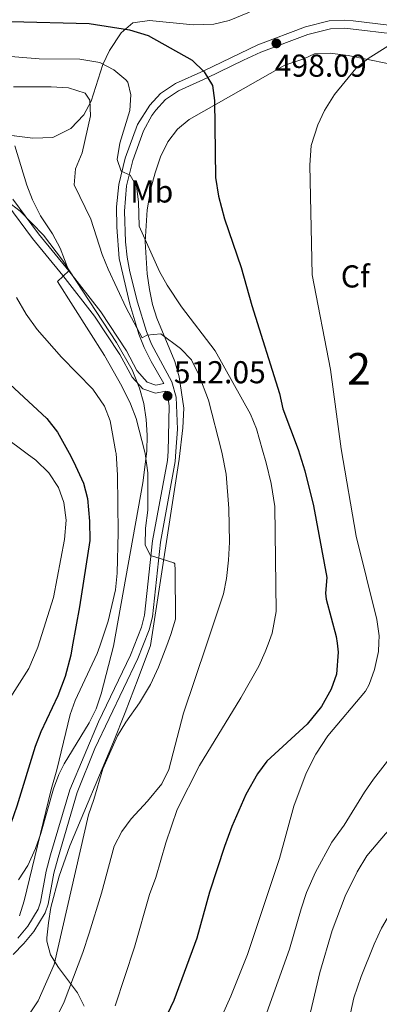
# Model space of a CAD drawing. Units: metres. Extents: x 593772 to 600663, y 4729068 to 4733791.
# Drawn here: x 593999 to 594113, y 4731271 to 4731583 of the extents above; entities that cross this region are included whole.
import ezdxf
from ezdxf.enums import TextEntityAlignment as Align

# ---------------------------------------------------------------- set-up
doc = ezdxf.new("R2010")
doc.units = ezdxf.units.M
doc.header["$MEASUREMENT"] = 0
doc.linetypes.add('DGN Style 3', pattern=[120.42982, 86.02130000000001, -34.40852])
for name, color, linetype, lineweight in [('Nivel 21', 7, 'Continuous', 0), ('Nivel 35', 7, 'Continuous', 0), ('Nivel 37', 7, 'Continuous', 0), ('Nivel 4', 7, 'Continuous', 0), ('Nivel 41', 7, 'Continuous', 0), ('Nivel 48', 7, 'Continuous', 0), ('Nivel 5', 7, 'Continuous', 0), ('Nivel 57', 7, 'Continuous', 0), ('Nivel 7', 7, 'Continuous', 0)]:
    doc.layers.add(name, color=color, linetype=linetype, lineweight=lineweight)
doc.styles.add('Style-Arial', font='txt')
doc.styles.add('Style-Arial Narrow', font='txt')

# ---------------------------------------------------------------- blocks, each defined once
blk = doc.blocks.new('5PATER')
at = {"layer": 'Nivel 7', "linetype": 'Continuous', "lineweight": 0}
h = blk.add_hatch(color=51, dxfattribs=at)
edge = h.paths.add_edge_path()
edge.add_ellipse((0.03817665576934814, -0.01916685700416565), major_axis=(-10.95721237083332, -11.1070035509114), ratio=0.9994222409660316, start_angle=0, end_angle=360)

msp = doc.modelspace()

# ---------------------------------------------------------------- linework, layer by layer
at = {"layer": 'Nivel 21', "color": 7, "linetype": 'Continuous', "lineweight": 0}
for points in [[(594044.2800000012, 4731467.85, 512.59), (594040.2899999991, 4731474.84, 511.47), (594038.1099999994, 4731479.32, 511.03), (594036.4100000001, 4731483.48, 510.59), (594033.5500000007, 4731493, 509.54), (594030.1700000018, 4731507.48, 508.01), (594029.4200000018, 4731517.380000001, 506.83), (594029.2899999991, 4731523.83, 506.41), (594030, 4731530.9, 505.93), (594032.0899999999, 4731539.25, 505.34), (594035.9299999997, 4731549.880000001, 504.45), (594039.8500000015, 4731556.040000001, 502.91), (594043.2300000004, 4731559.689999999, 502.45), (594047.9800000004, 4731562.82, 501.9), (594057.0100000016, 4731566.92, 500.37), (594074.0500000007, 4731575.08, 498.45), (594089.25, 4731580.76, 497.53), (594096.7300000004, 4731582.68, 497.15), (594101.6900000013, 4731582.890000001, 496.46), (594104.2899999991, 4731582.68, 496.15), (594119.9299999997, 4731580.76, 495.47)], [(594044.9699999988, 4731465.5, 512.05), (594041.6099999994, 4731464.800000001, 512.37), (594037.5899999999, 4731466.189999999, 513.07), (594034.2100000009, 4731469.869999999, 513.57), (594030.3500000015, 4731477.040000001, 513.69), (594022.3500000015, 4731489.17, 514.45), (594012.2600000016, 4731502.040000001, 515.35), (594002.6900000013, 4731513.82, 516.57), (593994.5500000007, 4731524.75, 516.71)], [(594037.629999999, 4731384.880000001, 517.58), (594039.6600000001, 4731389.949999999, 517.39), (594040.6799999997, 4731394.08, 517.17), (594043.2100000009, 4731417.68, 515.55), (594047.8999999985, 4731443.210000001, 513.99), (594048.1099999994, 4731446.359999999, 513.77), (594048.5899999999, 4731453.390000001, 513.28), (594048.1600000001, 4731463.58, 512.59)], [(593996.5399999991, 4731287.18, 519.57), (593999.9100000001, 4731290.59, 519.13), (594003.1000000015, 4731294.43, 518.75), (594006.6999999993, 4731300.369999999, 518.55), (594007.6400000006, 4731303.07, 518.49), (594009.4600000009, 4731312.890000001, 517.99), (594010.7699999996, 4731317.810000001, 517.79), (594016.8099999987, 4731338.390000001, 517.63), (594022.4400000013, 4731352.300000001, 517.5), (594036.0300000012, 4731380.869999999, 517.73), (594037.629999999, 4731384.880000001, 517.58)]]:
    msp.add_polyline3d(points, dxfattribs=at)
at = {"layer": 'Nivel 21', "color": 7, "linetype": 'DGN Style 3', "lineweight": 0}
for points in [[(594048.1600000001, 4731463.58, 512.59), (594046.8200000003, 4731468.380000001, 512.1), (594040.3999999985, 4731480.34, 511.03), (594038.7800000012, 4731484.32, 510.59), (594035.9800000004, 4731493.65, 509.54), (594033.5, 4731503.290000001, 508.5), (594032.6600000001, 4731507.859999999, 508.01), (594032.1600000001, 4731512.790000001, 507.37), (594031.8000000007, 4731522.49, 506.49), (594032.4800000004, 4731530.470000001, 505.93), (594034.5, 4731538.52, 505.34), (594037.8099999987, 4731547.92, 504.56), (594040.5, 4731552.699999999, 503.36), (594041.7800000012, 4731554.43, 502.91), (594044.8599999994, 4731557.76, 502.45), (594049, 4731560.52, 501.92), (594058.0799999982, 4731564.65, 500.37), (594069.5599999987, 4731570.25, 498.93), (594075.0300000012, 4731572.77, 498.45), (594089.9899999984, 4731578.359999999, 497.53), (594097.1000000015, 4731580.18, 497.15), (594101.6400000006, 4731580.380000001, 496.46), (594119.9400000013, 4731578.23, 495.47)], [(593996.4499999993, 4731526.279999999, 516.71), (594004.6099999994, 4731515.32, 516.57), (594014.1700000018, 4731503.560000001, 515.35), (594024.3299999982, 4731490.6, 514.45), (594032.4499999993, 4731478.279999999, 513.69), (594035.7600000016, 4731472.050000001, 513.62), (594039.0100000016, 4731468.279999999, 513.07), (594041.7699999996, 4731467.32, 512.37), (594044.2800000012, 4731467.85, 512.59)], [(594034.9200000018, 4731384.84, 517.62), (594037.2699999996, 4731390.720000001, 517.39), (594038.2100000009, 4731394.52, 517.17), (594040.7300000004, 4731418.040000001, 515.55), (594045.4100000001, 4731443.560000001, 513.99), (594045.6900000013, 4731446.32, 513.79), (594045.9400000013, 4731460.859999999, 512.74), (594045.6900000013, 4731463.08, 512.59), (594044.9699999988, 4731465.5, 512.05)], [(593998.0500000007, 4731292.279999999, 519.13), (594001.2199999988, 4731296.109999999, 518.74), (594004.4100000001, 4731301.449999999, 518.55), (594005.2100000009, 4731303.720000001, 518.49), (594007.0399999991, 4731313.540000001, 517.98), (594008.4100000001, 4731318.710000001, 517.79), (594014.4499999993, 4731339.24, 517.63), (594023.5700000003, 4731360.790000001, 517.4300000000001), (594033.7300000004, 4731381.880000001, 517.73), (594034.9200000018, 4731384.84, 517.62)]]:
    msp.add_polyline3d(points, dxfattribs=at)
at = {"layer": 'Nivel 35', "color": 92, "linetype": 'DGN Style 3', "lineweight": 0}
for points in [[(594071.4499999993, 4731585.48, 504.72), (594065.0500000007, 4731582.76, 505.12), (594060.1600000001, 4731581.689999999, 505.32), (594053.6099999994, 4731581.390000001, 505.2), (594039.7300000004, 4731582.84, 503.62), (594034.4499999993, 4731582.040000001, 503.8), (594030.7300000004, 4731578.92, 504.88), (594027.0500000007, 4731573.32, 507.42), (594024.9400000013, 4731568.9, 508.47), (594021.2899999991, 4731557.24, 512.12), (594018.9499999993, 4731552.939999999, 512.96), (594014.8000000007, 4731548.59, 513.94), (594009.0899999999, 4731545.75, 514.84), (594002.8200000003, 4731545.540000001, 515.48), (593985.2899999991, 4731547.800000001, 518.24)], [(594040.0500000007, 4731384.91, 516.54), (594049.1499999985, 4731443.939999999, 515.91), (594050.3599999994, 4731453.859999999, 515.49), (594050.5899999999, 4731460.050000001, 514.8), (594049.120000001, 4731470.01, 513.6), (594047.8000000007, 4731474.82, 513), (594042.0599999987, 4731488.619999999, 511.16), (594040.75, 4731492.85, 510.66), (594039.7199999988, 4731497.68, 510.25), (594038.9699999988, 4731502.630000001, 510.03), (594038.3500000015, 4731512.74, 509.96), (594039, 4731522.869999999, 510.07), (594040.2100000009, 4731529.58, 510.08), (594041.5300000012, 4731534.609999999, 510.24), (594043.2899999991, 4731539.65, 510.64), (594045.6099999994, 4731544.369999999, 510.96), (594048.5899999999, 4731548.43, 510.9), (594052.3399999999, 4731551.48, 510.13), (594082.6499999985, 4731568.640000001, 501.01), (594088.7300000004, 4731570.68, 500.13), (594092.0899999999, 4731572.279999999, 499.05), (594097.0599999987, 4731572.439999999, 498.51), (594102.6999999993, 4731571.74, 497.9), (594115.2100000009, 4731569.24, 496.05)], [(593994.6600000001, 4731525.630000001, 522.29), (593998.7199999988, 4731522.470000001, 521.8), (594006.1999999993, 4731514.82, 520.98), (594012.2199999988, 4731506.939999999, 520.36), (594029.2399999984, 4731480.85, 519.04), (594034.2300000004, 4731472.25, 518.8), (594036.629999999, 4731466.449999999, 518.82), (594037.9600000009, 4731461.529999999, 518.9), (594038.7199999988, 4731456.540000001, 518.99), (594038.9899999984, 4731451.51, 519.08), (594038.8599999994, 4731446.460000001, 519.17), (594037.6900000013, 4731436.43, 519.35), (594028.3399999999, 4731384.75, 520.24)], [(594028.3399999999, 4731384.75, 520.24), (594024.4600000009, 4731369.609999999, 520.48), (594022.8299999982, 4731364.92, 520.58), (594020.5899999999, 4731360.449999999, 520.74), (594012.75, 4731347.52, 521.45), (594011.0500000007, 4731344.15, 521.65), (594009.2699999996, 4731339.58, 522.03), (594005.2699999996, 4731325.42, 523.88), (594003.6400000006, 4731320.67, 524.54), (594001.1499999985, 4731315.300000001, 525.1800000000001), (593998.1799999997, 4731310.75, 525.22)], [(594019.0300000012, 4731270.790000001, 511.07), (594016.9600000009, 4731275.029999999, 512.73), (594010.8999999985, 4731282.970000001, 516.36), (594008.3900000006, 4731287.02, 518.09), (594007.2199999988, 4731291.35, 519.58), (594007.2199999988, 4731292.43, 519.89), (594007.6900000013, 4731297.16, 520.86), (594008.5199999996, 4731302.029999999, 521.32), (594011.0799999982, 4731311.9, 521.23), (594014.4800000004, 4731321.540000001, 520.54), (594028.370000001, 4731354.5, 517.0600000000001), (594032.0399999991, 4731363.77, 516.42), (594036.1600000001, 4731374.49, 516.29), (594040.0500000007, 4731384.91, 516.54)]]:
    msp.add_polyline3d(points, dxfattribs=at)
at = {"layer": 'Nivel 4', "color": 30, "linetype": 'Continuous', "lineweight": 30, "flags": 128}
for points, elevation in [([(593985.3299999982, 4731583.560000001), (593995.8000000007, 4731582.540000001), (594020.6000000015, 4731581.869999999), (594033.4100000001, 4731579.800000001), (594039.2899999991, 4731578.040000001), (594053.3299999982, 4731570.199999999), (594057.0899999999, 4731566.6), (594059.7699999996, 4731562.279999999), (594060.4100000001, 4731557.48), (594060.629999999, 4731533.119999999), (594061.6600000001, 4731527.210000001), (594063.5700000003, 4731520.040000001), (594068.8399999999, 4731504.58), (594072.1600000001, 4731492.59), (594081.0100000016, 4731464.76), (594082.0599999987, 4731459.869999999), (594086.9100000001, 4731446.99), (594089.0500000007, 4731440.279999999), (594091.7699999996, 4731429.16), (594095.9699999988, 4731406.52), (594095.5899999999, 4731401.5), (594095.7300000004, 4731399.640000001), (594098.9699999988, 4731387.800000001), (594099.2300000004, 4731385.73)], 500), ([(593979.9299999997, 4731495.720000001), (593981.25, 4731490.279999999), (593986.6499999985, 4731477.16), (593989.5899999999, 4731473.109999999), (594007.25, 4731456.810000001), (594010.5399999991, 4731452.529999999), (594014.2399999984, 4731445.810000001), (594015.6499999985, 4731443.24), (594018.8099999987, 4731436.359999999), (594020.1099999994, 4731431.529999999), (594020.7699999996, 4731424.359999999), (594020.8099999987, 4731418.199999999), (594017.5300000012, 4731397.16), (594015.25, 4731384.57)], 525), ([(594099.2300000004, 4731385.73), (594099.6000000015, 4731382.83), (594099.0100000016, 4731375.880000001), (594097.3099999987, 4731371.18), (594094.2600000016, 4731365.609999999), (594089.7199999988, 4731360.1), (594076.9699999988, 4731348.359999999), (594073.9800000004, 4731344.35), (594070.25, 4731337.800000001), (594065.879999999, 4731327.66), (594063.5500000007, 4731321.33), (594058.8099999987, 4731306.869999999), (594054.7300000004, 4731292.279999999), (594047.4499999993, 4731272.6), (594044.2399999984, 4731265.720000001)], 500), ([(594015.25, 4731384.57), (594014.7699999996, 4731381.880000001), (594012.9699999988, 4731375.16), (594010.6499999985, 4731369), (594005.2899999991, 4731357.640000001), (594003.5500000007, 4731352.949999999), (593997.7300000004, 4731334.040000001), (593995.7699999996, 4731328.6), (593993.6799999997, 4731324.060000001), (593990.2899999991, 4731319.890000001), (593988.8099999987, 4731318.76), (593984.6900000013, 4731316.84), (593979.8299999982, 4731315.540000001), (593977.6900000013, 4731315.32), (593957.8500000015, 4731314.84), (593920.0799999982, 4731314.800000001)], 525)]:
    msp.add_lwpolyline(points, dxfattribs=dict(at, elevation=elevation))
at = {"layer": 'Nivel 5', "color": 30, "linetype": 'Continuous', "lineweight": 0, "flags": 128}
for points, elevation in [([(593985.2899999991, 4731572.279999999), (594004.8099999987, 4731570.68), (594017.6499999985, 4731570.6), (594023.9699999988, 4731569.560000001), (594028.4100000001, 4731567.16), (594032.3000000007, 4731564.07), (594032.8500000015, 4731563.32), (594033.8099999987, 4731559.32), (594033.5199999996, 4731554.32), (594030.370000001, 4731543.960000001), (594029.4899999984, 4731538.76), (594030.7300000004, 4731535.08), (594033.6499999985, 4731533.880000001), (594035.6099999994, 4731530.359999999), (594036.2800000012, 4731525.4), (594036.5300000012, 4731517.720000001), (594042.9299999997, 4731503.4), (594045.3099999987, 4731499), (594049.9299999997, 4731492.119999999), (594060.5300000012, 4731478.199999999), (594071.7300000004, 4731458.199999999), (594073.6499999985, 4731453.58), (594075.5500000007, 4731446.810000001), (594076.6900000013, 4731442.76), (594078.3299999982, 4731436.199999999), (594079.4499999993, 4731429), (594079.9400000013, 4731395.68), (594078.6000000015, 4731388.85), (594077.3399999999, 4731385.42)], 505), ([(594115.3299999982, 4731574.630000001), (594109.0899999999, 4731570.76), (594105.1900000013, 4731567.619999999), (594098.370000001, 4731559.4), (594095.25, 4731554.359999999), (594093.1600000001, 4731549.83), (594090.9800000004, 4731543.26), (594090.6099999994, 4731537), (594091.3599999994, 4731502.33), (594097.1799999997, 4731472.32), (594100.5700000003, 4731447.220000001), (594105.2800000012, 4731419.52), (594111.8500000015, 4731393.16), (594112.5300000012, 4731388.040000001), (594112.4499999993, 4731385.91)], 495), ([(593996.6499999985, 4731561.800000001), (594008.5300000012, 4731561.800000001), (594014.0899999999, 4731561.48), (594019.3299999982, 4731559.800000001), (594020.8099999987, 4731557.560000001), (594021.0899999999, 4731552.68), (594018.370000001, 4731540.92), (594016.3299999982, 4731535.800000001), (594015.870000001, 4731530.779999999), (594021.1700000018, 4731519.960000001), (594024.7300000004, 4731508.68), (594026.6400000006, 4731504.060000001), (594032.3299999982, 4731491.880000001), (594037.4600000009, 4731482.32), (594038.9299999997, 4731483.16), (594043.370000001, 4731483.640000001), (594049.5700000003, 4731479), (594053.0199999996, 4731475.380000001), (594055.4400000013, 4731470.6), (594058.4499999993, 4731462.6), (594062.5599999987, 4731446.6), (594062.8099999987, 4731445.640000001), (594064.0100000016, 4731439.24), (594064.8900000006, 4731428.279999999), (594065.0700000003, 4731417.68), (594064.7600000016, 4731412.01), (594064.129999999, 4731406.199999999), (594063.1799999997, 4731401.290000001), (594057.7899999991, 4731385.15)], 510), ([(593997.0799999982, 4731543.17), (594000.8900000006, 4731530.68), (594002.6600000001, 4731526), (594005.2300000004, 4731520.960000001), (594009.0100000016, 4731515.24), (594011.4499999993, 4731510.710000001), (594014.1700000018, 4731503.560000001), (594010.5700000003, 4731500.199999999), (594025.4899999984, 4731476.76), (594030.9800000004, 4731467.1), (594033.7699999996, 4731461.48), (594035.5199999996, 4731456.790000001), (594038.3099999987, 4731446.199999999), (594038.4299999997, 4731445.75), (594039.25, 4731439.630000001), (594039.2199999988, 4731427.84), (594038.4899999984, 4731422.050000001), (594038.4100000001, 4731416.76), (594040.0899999999, 4731413.48), (594047.4699999988, 4731411.15), (594047.8099999987, 4731410.76), (594047.8900000006, 4731408.84), (594047.9699999988, 4731393.24), (594046.5100000016, 4731388.460000001), (594045.2100000009, 4731384.98)], 514.9999999999999), ([(593997.6099999994, 4731495.16), (594000.6499999985, 4731489.800000001), (594004.1700000018, 4731485), (594011.8500000015, 4731476.220000001), (594021.8099999987, 4731466.119999999), (594025.5300000012, 4731460.76), (594027.3200000003, 4731456.09), (594029.1099999994, 4731446.050000001), (594029.1400000006, 4731445.890000001), (594029.6400000006, 4731438.890000001), (594029.8200000003, 4731420.720000001), (594029.5300000012, 4731407.800000001), (594028.9699999988, 4731402.6), (594026.6900000013, 4731392.640000001), (594023.9600000009, 4731384.689999999)], 520), ([(593993.5199999996, 4731451.25), (594000.9400000013, 4731445.59), (594003.7699999996, 4731443.640000001), (594007.8900000006, 4731439.640000001), (594010.8900000006, 4731434.92), (594012.620000001, 4731430.23), (594013.3200000003, 4731424.58), (594012.8599999994, 4731418.5), (594009.2899999991, 4731400.199999999), (594004.3299999982, 4731384.41)], 530), ([(594077.3399999999, 4731385.42), (594076.4499999993, 4731383), (594074.4400000013, 4731378.42), (594068.7199999988, 4731368.380000001), (594055.620000001, 4731346.99), (594048.5700000003, 4731333.08), (594044.9200000018, 4731322.48), (594041.7300000004, 4731311.560000001), (594039.7300000004, 4731306.119999999), (594035.0500000007, 4731289.48), (594028.8500000015, 4731270.84)], 505), ([(594112.4499999993, 4731385.91), (594112.3399999999, 4731383.040000001), (594111.0899999999, 4731377.32), (594109.370000001, 4731372.609999999), (594108.2100000009, 4731370.52), (594096.25, 4731356.359999999), (594092.4499999993, 4731350.52), (594089.4100000001, 4731344.52), (594085.5599999987, 4731334.09), (594080.9200000018, 4731317.560000001), (594070.8500000015, 4731287.16), (594065.5599999987, 4731273.91), (594059.6499999985, 4731260.710000001)], 495), ([(594127.6799999997, 4731386.119999999), (594128.4499999993, 4731381.08), (594128.8900000006, 4731373.880000001), (594128.5199999996, 4731368.91), (594128.129999999, 4731367.4), (594126.0199999996, 4731362.85), (594122.2600000016, 4731357.380000001), (594110.7699999996, 4731342.6), (594107.9400000013, 4731338.48), (594101.4499999993, 4731328.119999999), (594097.5700000003, 4731322.68), (594092.3900000006, 4731313.17), (594089.5799999982, 4731306.710000001), (594087.7899999991, 4731301.640000001), (594084.129999999, 4731288.84), (594076.9899999984, 4731268.810000001)], 490), ([(594146.5700000003, 4731386.380000001), (594146.0500000007, 4731372.199999999), (594145.3299999982, 4731367), (594143.8900000006, 4731361.16), (594141.8599999994, 4731356.58), (594138.4699999988, 4731351.609999999), (594129.6600000001, 4731340.93), (594120.379999999, 4731330.91), (594114.6099999994, 4731325.32), (594108.6499999985, 4731318.32), (594105.6000000015, 4731313.34), (594101.8099999987, 4731305.560000001), (594097.620000001, 4731294.76), (594093.7600000016, 4731281.460000001), (594089.120000001, 4731261.720000001)], 485), ([(594159.8399999999, 4731386.57), (594160.9299999997, 4731366.48), (594160.2899999991, 4731358.68), (594158.4499999993, 4731351.48), (594156.7699999996, 4731346.6), (594154.6499999985, 4731342.040000001), (594151.6900000013, 4731337.960000001), (594137.370000001, 4731327.48), (594127.8099999987, 4731317.720000001), (594121.7100000009, 4731309.4), (594118.6499999985, 4731304.6), (594113.3000000007, 4731295.43), (594111, 4731290.359999999), (594106.8900000006, 4731280.119999999), (594104.5599999987, 4731273.4), (594103.4400000013, 4731268.529999999)], 480), ([(594004.3299999982, 4731384.41), (594004.1799999997, 4731383.91), (594001.5399999991, 4731377.630000001), (593990.5100000016, 4731360.58), (593984.3200000003, 4731349.210000001), (593978.6099999994, 4731337.800000001), (593976.2100000009, 4731334.6), (593972.3399999999, 4731331.43), (593967.1400000006, 4731328.800000001), (593965.6900000013, 4731328.359999999), (593954.9699999988, 4731326.17), (593947.0500000007, 4731325), (593934.8099999987, 4731324.68), (593902.8099999987, 4731324.75), (593887.25, 4731325.880000001), (593873.0899999999, 4731328.76), (593868.129999999, 4731329.439999999), (593851.5300000012, 4731329.560000001), (593836.4499999993, 4731328.52), (593825.1400000006, 4731326.43), (593818.4299999997, 4731325.199999999), (593812.9800000004, 4731324.16), (593807.2600000016, 4731323.85), (593804.6499999985, 4731323.82)], 530), ([(594023.9600000009, 4731384.689999999), (594023.1799999997, 4731382.390000001), (594016.2100000009, 4731367.560000001), (594014.6499999985, 4731363.08), (594010.370000001, 4731345.640000001), (594008.5300000012, 4731339.4), (594000.0100000016, 4731304.119999999), (593998.5100000016, 4731299.35)], 520), ([(594045.2100000009, 4731384.98), (594042.6400000006, 4731378.130000001), (594040.0300000012, 4731372.66), (594036.5599999987, 4731366.810000001), (594032.2100000009, 4731360.68), (594029.629999999, 4731356.390000001), (594024.9699999988, 4731345.960000001), (594022.129999999, 4731336.199999999), (594020.370000001, 4731331.4), (594009.5500000007, 4731283.99), (594004.4899999984, 4731272.439999999), (594001.7600000016, 4731268.369999999)], 515), ([(594057.7899999991, 4731385.15), (594050.5700000003, 4731363.560000001), (594045.8500000015, 4731345.720000001), (594043.6499999985, 4731341.16), (594039.1700000018, 4731335.640000001), (594033.8900000006, 4731330.119999999), (594030.9600000009, 4731326.07), (594028.5799999982, 4731321.4), (594024.5300000012, 4731306.6), (594020.6099999994, 4731293.880000001), (594018.6099999994, 4731287.800000001), (594012.6900000013, 4731272.199999999), (594009.7300000004, 4731266.119999999)], 510)]:
    msp.add_lwpolyline(points, dxfattribs=dict(at, elevation=elevation))
at = {"layer": 'Nivel 57', "color": 92, "linetype": 'DGN Style 3', "lineweight": 0}
for points in [[(593985.2899999991, 4731547.800000001, 518.24), (594002.8200000003, 4731545.540000001, 515.48), (594009.0899999999, 4731545.75, 514.84), (594014.8000000007, 4731548.59, 513.94), (594018.9499999993, 4731552.939999999, 512.96), (594021.2899999991, 4731557.24, 512.12), (594024.9400000013, 4731568.9, 508.47), (594027.0500000007, 4731573.32, 507.42), (594030.7300000004, 4731578.92, 504.88), (594034.4499999993, 4731582.040000001, 503.8), (594039.7300000004, 4731582.84, 503.62), (594053.6099999994, 4731581.390000001, 505.2), (594060.1600000001, 4731581.689999999, 505.32), (594065.0500000007, 4731582.76, 505.12), (594071.4499999993, 4731585.48, 504.72)], [(594115.2100000009, 4731569.24, 496.05), (594102.6999999993, 4731571.74, 497.9), (594097.0599999987, 4731572.439999999, 498.51), (594092.0899999999, 4731572.279999999, 499.05), (594088.7300000004, 4731570.68, 500.13), (594082.6499999985, 4731568.640000001, 501.01), (594052.3399999999, 4731551.48, 510.13), (594048.5899999999, 4731548.43, 510.9), (594045.6099999994, 4731544.369999999, 510.96), (594043.2899999991, 4731539.65, 510.64), (594041.5300000012, 4731534.609999999, 510.24), (594040.2100000009, 4731529.58, 510.08), (594039, 4731522.869999999, 510.07), (594038.3500000015, 4731512.74, 509.96), (594038.9699999988, 4731502.630000001, 510.03), (594039.7199999988, 4731497.68, 510.25), (594040.75, 4731492.85, 510.66), (594042.0599999987, 4731488.619999999, 511.16), (594047.8000000007, 4731474.82, 513), (594049.120000001, 4731470.01, 513.6), (594050.5899999999, 4731460.050000001, 514.8), (594050.3599999994, 4731453.859999999, 515.49), (594049.1499999985, 4731443.939999999, 515.91), (594040.0500000007, 4731384.91, 516.54), (594036.1600000001, 4731374.49, 516.29), (594032.0399999991, 4731363.77, 516.42), (594028.370000001, 4731354.5, 517.0600000000001), (594014.4800000004, 4731321.540000001, 520.54), (594011.0799999982, 4731311.9, 521.23), (594008.5199999996, 4731302.029999999, 521.32), (594007.6900000013, 4731297.16, 520.86), (594007.2199999988, 4731292.43, 519.89), (594007.2199999988, 4731291.35, 519.58), (594008.3900000006, 4731287.02, 518.09), (594010.8999999985, 4731282.970000001, 516.36), (594016.9600000009, 4731275.029999999, 512.73), (594019.0300000012, 4731270.790000001, 511.07)], [(593998.1799999997, 4731310.75, 525.22), (594001.1499999985, 4731315.300000001, 525.1800000000001), (594003.6400000006, 4731320.67, 524.54), (594005.2699999996, 4731325.42, 523.88), (594009.2699999996, 4731339.58, 522.03), (594011.0500000007, 4731344.15, 521.65), (594012.75, 4731347.52, 521.45), (594020.5899999999, 4731360.449999999, 520.74), (594022.8299999982, 4731364.92, 520.58), (594024.4600000009, 4731369.609999999, 520.48), (594028.3399999999, 4731384.75, 520.24), (594037.6900000013, 4731436.43, 519.35), (594038.8599999994, 4731446.460000001, 519.17), (594038.9899999984, 4731451.51, 519.08), (594038.7199999988, 4731456.540000001, 518.99), (594037.9600000009, 4731461.529999999, 518.9), (594036.629999999, 4731466.449999999, 518.82), (594034.2300000004, 4731472.25, 518.8), (594029.2399999984, 4731480.85, 519.04), (594012.2199999988, 4731506.939999999, 520.36), (594006.1999999993, 4731514.82, 520.98), (593998.7199999988, 4731522.470000001, 521.8), (593994.6600000001, 4731525.630000001, 522.29)]]:
    msp.add_polyline3d(points, dxfattribs=at)

# ---------------------------------------------------------------- block references
at = {"layer": 'Nivel 7', "color": 51, "linetype": 'Continuous', "lineweight": 0, "xscale": 0.1000009313241567, "yscale": 0.1000009313241567, "zscale": 0.1000009313241567}
for p in [(594079.9699999988, 4731575.560000001, 498.09), (594045.4899999984, 4731463.960000001, 512.05)]:
    msp.add_blockref('5PATER', p, dxfattribs=at)

# ---------------------------------------------------------------- texts
at = {"layer": 'Nivel 37', "color": 92, "linetype": 'Continuous', "lineweight": 0}
for s, style, p in [('Mb', 'Style-Arial Narrow', (594040.4648305848, 4731528.689979998, 504.09)), ('Cf', 'Style-Arial', (594104.998763226, 4731501.78998, 492.23))]:
    msp.add_text(s, height=6.99996, dxfattribs=dict(at, style=style)).set_placement(p, align=Align.MIDDLE_CENTER)
at = {"layer": 'Nivel 41', "color": 7, "linetype": 'Continuous', "lineweight": 0, "style": 'Style-Arial'}
for s, p in [('498.09', (594079.4499999993, 4731565.01, 498.09)), ('512.05', (594047.4699999988, 4731467.960000001, 512.05))]:
    msp.add_text(s, height=6.99996, dxfattribs=at).set_placement(p)
at = {"layer": 'Nivel 48', "color": 92, "linetype": 'Continuous', "lineweight": 0, "style": 'Style-Arial Narrow'}
msp.add_text('2', height=9.99996, dxfattribs=at).set_placement((594106.1695785262, 4731472.53998, 492.7), align=Align.MIDDLE_CENTER)

doc.saveas('drawing.dxf')
